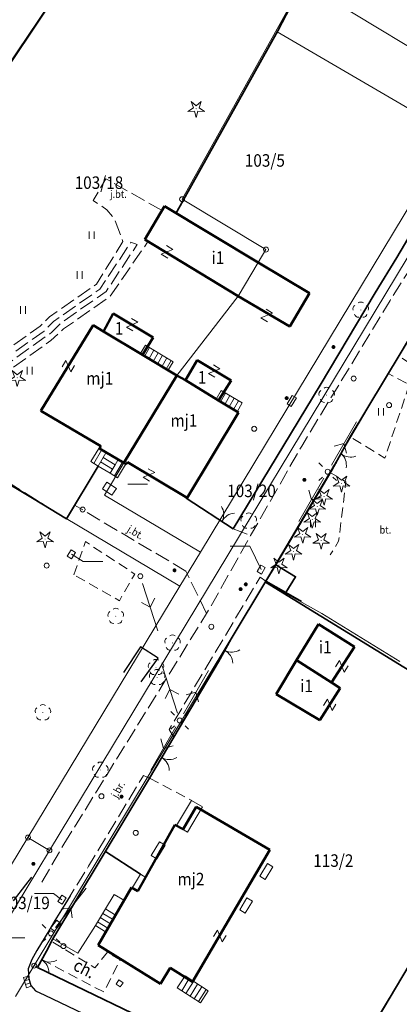
# Model space of a CAD drawing. Extents: x 6541259 to 6544582, y 6029264 to 6032037.
# Drawn here: x 6541650 to 6541688, y 6029435 to 6029533 of the extents above; entities that cross this region are included whole.
import ezdxf
from ezdxf.enums import TextEntityAlignment as Align

# ---------------------------------------------------------------- set-up
doc = ezdxf.new("R2010")
doc.units = 0
doc.header["$MEASUREMENT"] = 0
for name, pattern in [('1.5_0.5', [2, 1.5, -0.5]), ('219-500', [0]), ('mz1.0_0.5', [1.5, 1, -0.5])]:
    doc.linetypes.add(name, pattern=pattern)
doc.layers.get('0').update_dxf_attribs({"color": 2, "linetype": 'CONTINUOUS', "lineweight": 0})
for name, color, linetype, lineweight in [('-chodnik', 7, 'CONTINUOUS', 0), ('-ewidencja', 7, 'CONTINUOUS', 0), ('-jezdnia', 63, 'CONTINUOUS', 0), ('-murki ogrodzenia', 7, 'CONTINUOUS', 0), ('-Przehaczenie', 7, 'CONTINUOUS', 0), ('-schody tarasy rampy mostki', 7, 'CONTINUOUS', 0), ('-słupy studzienki hydranty lampy', 7, 'CONTINUOUS', 0), ('-zabudowa', 222, 'CONTINUOUS', 13), ('-zielen', 82, 'CONTINUOUS', 0)]:
    doc.layers.add(name, color=color, linetype=linetype, lineweight=lineweight)
doc.styles.get("Standard").update_dxf_attribs({"font": 'txt', "width": 0.75})
doc.linetypes.add('902-500', pattern='A,3.75,0,[1,ksztalty.shx,S=0.5,R=0,X=0,Y=0],3.75', length=7.5)
doc.linetypes.add('902-500b', pattern='A,3.75,0,[9,ksztalty.shx,S=0.5,R=0,X=0,Y=0],3.75', length=7.5)

# ---------------------------------------------------------------- blocks, each defined once
blk = doc.blocks.new('202')
at = {"color": 0, "linetype": 'Continuous', "lineweight": 0}
blk.add_circle((0, 0), 0.25, dxfattribs=at)
blk = doc.blocks.new('991')
at = {"color": 0, "linetype": 'Continuous', "lineweight": 0}
for p, q in [((-0.375, 0.5), (0.375, 0.5)), ((-0.375, -0.5), (0.375, 0.5)), ((-0.375, -0.5), (0.375, -0.5))]:
    blk.add_line(p, q, dxfattribs=at)
blk = doc.blocks.new('OP011')
at = {"linetype": 'Continuous', "lineweight": 13}
h = blk.add_hatch(color=0, dxfattribs=at)
edge = h.paths.add_edge_path()
edge.add_arc((0, 0), 0.05, 0, 360)
at = {"color": 0, "linetype": 'Continuous', "lineweight": 13}
for p, q in [((-0.828, -0.268), (-0.283, 0.093)), ((-0.283, 0.093), (-0.512, 0.706)), ((-0.512, 0.706), (0, 0.299)), ((0, 0.299), (0.512, 0.706)), ((0.512, 0.706), (0.283, 0.093)), ((0.283, 0.093), (0.828, -0.268)), ((-0.175, -0.24), (-0.828, -0.268)), ((0, -0.87), (-0.175, -0.24)), ((0.175, -0.24), (0, -0.87)), ((0.828, -0.268), (0.175, -0.24))]:
    blk.add_line(p, q, dxfattribs=at)
blk = doc.blocks.new('940P')
at = {"color": 0, "linetype": 'Continuous', "lineweight": 0}
for p, q in [((-0.25, -0.375), (-0.25, 0.375)), ((0.25, -0.375), (0.25, 0.375))]:
    blk.add_line(p, q, dxfattribs=at)
blk = doc.blocks.new('US05')
at = {"color": 0, "linetype": 'Continuous', "lineweight": 13}
for p, q in [((-0.525, -0.25), (-0.525, 0.25)), ((-0.525, 0.25), (-0.175, 0.25)), ((-0.175, -0.25), (-0.175, 0.25)), ((-0.175, 0.25), (0.175, 0.25)), ((0.175, -0.25), (0.175, 0.25)), ((0.175, 0.25), (0.525, 0.25)), ((0.525, -0.25), (0.525, 0.25)), ((-0.525, -0.25), (-0.175, -0.25)), ((-0.175, -0.25), (0.175, -0.25)), ((0.175, -0.25), (0.525, -0.25))]:
    blk.add_line(p, q, dxfattribs=at)
blk = doc.blocks.new('US25')
at = {"linetype": 'Continuous', "lineweight": 0}
h = blk.add_hatch(color=0, dxfattribs=at)
edge = h.paths.add_edge_path()
edge.add_arc((0, 0), 0.2, 0, 360)
blk = doc.blocks.new('905')
at = {"color": 0, "linetype": 'Continuous', "lineweight": 0}
for centre, start, end in [((-1.5, 0), 0, 60), ((1.5, 0), 120, 180)]:
    blk.add_arc(centre, 1.5, start, end, dxfattribs=at)
blk = doc.blocks.new('OP021')
at = {"linetype": 'Continuous', "lineweight": 13}
h = blk.add_hatch(color=0, dxfattribs=at)
edge = h.paths.add_edge_path()
edge.add_arc((0, 0), 0.05, 0, 360)
at = {"color": 0, "linetype": 'Continuous', "lineweight": 13}
for centre, start, end in [((-0.38, 0.124), 121.308, 202.548), ((0, 0.4), 49.272, 130.728), ((0.38, 0.124), 337.452, 58.692), ((-0.235, -0.324), 193.221, 274.871), ((0.235, -0.324), 265.129, 346.779)]:
    blk.add_arc(centre, 0.4, start, end, dxfattribs=at)
blk = doc.blocks.new('US22')
at = {"color": 0, "linetype": 'Continuous', "lineweight": 13}
blk.add_circle((0, 0), 0.25, dxfattribs=at)
blk = doc.blocks.new('SM011')
at = {"color": 0, "linetype": 'Continuous', "lineweight": 13}
for p, q in [((-0.53, 0.531), (-0.883, 0.884)), ((0.531, 0.531), (0.884, 0.884)), ((-0.53, -0.53), (-0.883, -0.883)), ((0.531, -0.53), (0.884, -0.883))]:
    blk.add_line(p, q, dxfattribs=at)
blk = doc.blocks.new('516')
at = {"color": 0, "linetype": 'Continuous', "lineweight": 0}
for p, q in [((0.75, 0), (5.75, 0)), ((3.25, 0), (2.543, 0.707)), ((3.25, 0), (2.543, -0.707))]:
    blk.add_line(p, q, dxfattribs=at)
blk = doc.blocks.new('SM04')
at = {"color": 0, "linetype": 'Continuous', "lineweight": 13}
blk.add_circle((0, 0), 0.25, dxfattribs=at)
blk = doc.blocks.new('US18')
at = {"color": 0, "linetype": 'Continuous', "lineweight": 13}
for p, q in [((-0.5, -0.25), (-0.5, 0.25)), ((-0.5, 0.25), (0.5, 0.25)), ((0.5, -0.25), (0.5, 0.25)), ((-0.5, -0.25), (0.5, -0.25))]:
    blk.add_line(p, q, dxfattribs=at)
blk = doc.blocks.new('US22B')
at = {"color": 0, "linetype": 'Continuous', "lineweight": 0}
blk.add_lwpolyline([(-0.375, -0.25), (0.375, -0.25), (0.375, 0.25), (-0.375, 0.25)], close=True, dxfattribs=at)
blk = doc.blocks.new('US15')
at = {"color": 0, "linetype": 'Continuous', "lineweight": 13}
blk.add_circle((0, 0), 0.25, dxfattribs=at)
blk = doc.blocks.new('US22A')
at = {"color": 0, "linetype": 'Continuous', "lineweight": 0}
blk.add_lwpolyline([(-0.25, -0.25), (0.25, -0.25), (0.25, 0.25), (-0.25, 0.25)], close=True, dxfattribs=at)
blk = doc.blocks.new('US20')
at = {"color": 0, "linetype": 'Continuous', "lineweight": 13}
for p, q in [((-0.5, -0.25), (-0.5, 0.25)), ((-0.5, 0.25), (0.5, 0.25)), ((0.5, -0.25), (0.5, 0.25)), ((-0.5, -0.25), (0.5, -0.25))]:
    blk.add_line(p, q, dxfattribs=at)

msp = doc.modelspace()

# ---------------------------------------------------------------- linework, layer by layer
at = {"layer": '-chodnik', "color": 7, "linetype": '1.5_0.5', "lineweight": 18, "flags": 128}
for points in [[(6541654.2, 6029450.65), (6541668.47, 6029473.69), (6541672.87, 6029481.49), (6541677.98, 6029490.44), (6541686.82, 6029505), (6541698.53, 6029523.46), (6541708.57, 6029540.62), (6541723.45, 6029566.17), (6541728.38, 6029575.16), (6541731.81, 6029572.66)], [(6541664.01, 6029514.01), (6541658.39, 6029517.17), (6541657.12, 6029515), (6541658.5, 6029514.07), (6541659.21, 6029513.22), (6541659.92, 6029511.38), (6541660.09, 6029510.9), (6541657.45, 6029506.64), (6541652.75, 6029503.37), (6541651.81, 6029502.42), (6541646.66, 6029498.78), (6541647.09, 6029498.34), (6541652.21, 6029501.95), (6541653.15, 6029502.9), (6541657.79, 6029506.14), (6541660.9, 6029510.83), (6541661.52, 6029510.6), (6541658.41, 6029505.89), (6541653.94, 6029502.78), (6541653, 6029501.83), (6541647.51, 6029497.95), (6541647.97, 6029497.51), (6541652.9, 6029500.99), (6541654.15, 6029502.16), (6541658.79, 6029505.39), (6541662.57, 6029510.84)], [(6541666.4, 6029477.94), (6541655.26, 6029484.54), (6541654.44, 6029483.16), (6541646.92, 6029487.89), (6541645.91, 6029488.45), (6541639.59, 6029487.67), (6541631.04, 6029473.68)], [(6541671.14, 6029482.18), (6541672.87, 6029481.49)], [(6541668.47, 6029473.69), (6541666.4, 6029477.94)], [(6541674.41, 6029476.93), (6541673.83, 6029477.34), (6541664.73, 6029462.12), (6541665.19, 6029461.34)], [(6541662.76, 6029457.24), (6541662.17, 6029457.52), (6541656.65, 6029448.43), (6541654.82, 6029445.47)], [(6541651.99, 6029446.84), (6541654.2, 6029450.65)]]:
    msp.add_lwpolyline(points, dxfattribs=at)
at = {"layer": '-chodnik', "color": 7, "linetype": 'mz1.0_0.5', "lineweight": 18, "flags": 128}
msp.add_lwpolyline([(6541690.49, 6029497.58), (6541689.62, 6029496.13), (6541686.64, 6029497.7), (6541687.71, 6029499.45)], close=True, dxfattribs=at)
for points in [[(6541688.74, 6029496.59), (6541686.31, 6029489.25), (6541682.82, 6029491.37)], [(6541680.78, 6029487.85), (6541682.41, 6029486.87), (6541681.67, 6029480.92), (6541680.82, 6029479.56)], [(6541662.76, 6029457.24), (6541666.99, 6029455.01)], [(6541651.99, 6029439.11), (6541657.04, 6029436.45), (6541658.21, 6029435.87), (6541659.81, 6029439.06), (6541658.55, 6029439.83), (6541657.29, 6029438.27), (6541652.98, 6029440.91)]]:
    msp.add_lwpolyline(points, dxfattribs=at)
at = {"layer": '-ewidencja', "color": 7, "linetype": '219-500', "lineweight": 18, "flags": 128}
for points in [[(6541661.09, 6029547.07), (6541636.96, 6029511.28)], [(6541678.09, 6029536.79), (6541666.02, 6029515.13)], [(6541695.8, 6029526.09), (6541678.09, 6029536.79)], [(6541695.8, 6029526.09), (6541667.85, 6029479.83)], [(6541697.95, 6029524.8), (6541652.75, 6029450.02)], [(6541666.02, 6029515.13), (6541674.41, 6029510.09)], [(6541674.41, 6029510.09), (6541673.64, 6029508.8)], [(6541673.64, 6029508.8), (6541671.64, 6029505.45)], [(6541671.64, 6029505.45), (6541665.49, 6029497.49)], [(6541689.64, 6029502.77), (6541674.32, 6029476.88)], [(6541665.49, 6029497.49), (6541662.89, 6029493.1)], [(6541662.81, 6029493.17), (6541660.19, 6029488.76)], [(6541662.89, 6029493.1), (6541662.81, 6029493.17)], [(6541641.29, 6029490.99), (6541665.78, 6029476.42)], [(6541660.19, 6029488.76), (6541658.27, 6029485.54)], [(6541658.27, 6029485.54), (6541667.85, 6029479.83)], [(6541665.78, 6029476.42), (6541667.85, 6029479.83)], [(6541674.32, 6029476.88), (6541651.22, 6029438.49)], [(6541674.32, 6029476.88), (6541679.99, 6029473.69)], [(6541665.78, 6029476.42), (6541650.6, 6029451.3)], [(6541679.99, 6029473.69), (6541687.81, 6029468.92)], [(6541697.28, 6029452.69), (6541680.45, 6029424.84)], [(6541647.99, 6029446.99), (6541650.6, 6029451.3)], [(6541650.6, 6029451.3), (6541652.75, 6029450.02)], [(6541644.56, 6029436.48), (6541652.75, 6029450.02)], [(6541649.35, 6029435.39), (6541651.22, 6029438.49)], [(6541651.22, 6029438.49), (6541676.73, 6029426.22)]]:
    msp.add_lwpolyline(points, dxfattribs=at)
at = {"layer": '-ewidencja', "color": 7, "linetype": '902-500', "lineweight": 35, "flags": 128}
for points in [[(6541636.96, 6029511.28), (6541642.39, 6029519.13), (6541661.09, 6029547.07), (6541678.09, 6029536.79), (6541675.6, 6029531.97), (6541665.37, 6029513.62)], [(6541671.14, 6029482.18), (6541679.84, 6029496.53), (6541685.33, 6029505.76), (6541687.5, 6029509.31), (6541694.52, 6029521.22), (6541697.5, 6029524.98)], [(6541701.01, 6029521.72), (6541697.42, 6029515.56), (6541695.24, 6029511.96), (6541689.71, 6029502.76), (6541682.83, 6029491.37), (6541681.01, 6029488.02), (6541675.4, 6029478.58), (6541674.41, 6029476.93), (6541670.93, 6029471.16), (6541669.65, 6029468.88), (6541665.19, 6029461.34), (6541662.76, 6029457.24)], [(6541646.02, 6029499.41), (6541641.38, 6029491.11), (6541654.44, 6029483.17)], [(6541641.39, 6029491.09), (6541644.56, 6029489.17), (6541654.44, 6029483.16)], [(6541657.62, 6029488.45), (6541654.44, 6029483.17)], [(6541666.42, 6029485.25), (6541671.14, 6029482.18)], [(6541676.39, 6029475.8), (6541677.37, 6029477.38), (6541675.4, 6029478.58)], [(6541701.84, 6029460.38), (6541690.98, 6029466.65), (6541674.35, 6029476.85)], [(6541674.41, 6029476.93), (6541676.39, 6029475.8), (6541677.96, 6029474.89)], [(6541652.44, 6029439.95), (6541653.1, 6029441.18), (6541662.76, 6029457.24)], [(6541697.14, 6029452.58), (6541695.27, 6029449.55), (6541680.93, 6029425.42)], [(6541661.84, 6029447.65), (6541658.35, 6029449.92)], [(6541652.44, 6029439.95), (6541651.55, 6029438.29), (6541665.78, 6029431.43), (6541669.54, 6029429.63), (6541674.3, 6029427.38), (6541680.62, 6029424.71), (6541680.93, 6029425.42)]]:
    msp.add_lwpolyline(points, dxfattribs=at)
at = {"layer": '-jezdnia', "linetype": 'Continuous', "lineweight": 25, "flags": 128}
for points in [[(6541661.91, 6029466.86), (6541663.62, 6029469.25), (6541661.86, 6029470.37), (6541660.17, 6029467.79)], [(6541649.14, 6029444.96), (6541650.39, 6029446.56), (6541650.98, 6029447.33)], [(6541654.82, 6029445.47), (6541654.3, 6029444.62), (6541653.29, 6029442.99), (6541652.79, 6029442.13), (6541651.49, 6029440.02), (6541650.97, 6029439.12), (6541650.63, 6029438.17), (6541650.68, 6029437.21), (6541650.88, 6029436.51), (6541651.35, 6029435.98), (6541652.29, 6029435.55), (6541663.1, 6029430.38), (6541664.08, 6029429.94)]]:
    msp.add_lwpolyline(points, dxfattribs=at)
at = {"layer": '-murki ogrodzenia', "color": 7, "linetype": '902-500b', "lineweight": 18, "flags": 128}
for points in [[(6541675.54, 6029531.86), (6541692.34, 6029522.07), (6541693.94, 6029520.24)], [(6541657.34, 6029442.49), (6541655.6, 6029439.75), (6541653.1, 6029441.18)]]:
    msp.add_lwpolyline(points, dxfattribs=at)
at = {"layer": '-schody tarasy rampy mostki', "color": 7, "linetype": 'Continuous', "lineweight": 18}
for p, q in [((6541662.34, 6029500.55), (6541661.81, 6029499.67)), ((6541665.13, 6029498.88), (6541662.34, 6029500.55)), ((6541661.81, 6029499.67), (6541664.6, 6029498.01)), ((6541662.26, 6029499.41), (6541662.77, 6029500.29)), ((6541662.69, 6029499.15), (6541663.2, 6029500.03)), ((6541663.12, 6029498.89), (6541663.63, 6029499.78)), ((6541663.55, 6029498.64), (6541664.06, 6029499.52)), ((6541663.98, 6029498.38), (6541664.49, 6029499.26)), ((6541664.41, 6029498.12), (6541664.91, 6029499.01)), ((6541664.6, 6029498.01), (6541665.13, 6029498.88)), ((6541669.94, 6029496.01), (6541669.41, 6029495.14)), ((6541669.86, 6029494.87), (6541670.37, 6029495.75)), ((6541672.04, 6029494.76), (6541669.94, 6029496.01)), ((6541670.29, 6029494.61), (6541670.8, 6029495.5)), ((6541669.41, 6029495.14), (6541671.52, 6029493.88)), ((6541670.72, 6029494.36), (6541671.23, 6029495.24)), ((6541671.15, 6029494.1), (6541671.66, 6029494.98)), ((6541671.52, 6029493.88), (6541672.04, 6029494.76)), ((6541657.68, 6029490.19), (6541656.89, 6029488.89)), ((6541657.19, 6029488.71), (6541657.97, 6029490.02)), ((6541658.4, 6029489.76), (6541657.68, 6029490.19)), ((6541658.12, 6029489.29), (6541658.4, 6029489.76)), ((6541656.89, 6029488.89), (6541657.62, 6029488.45)), ((6541658.13, 6029489.29), (6541657.62, 6029488.45)), ((6541657.62, 6029488.45), (6541658.12, 6029489.29)), ((6541657.87, 6029488.87), (6541659.07, 6029488.15)), ((6541659.32, 6029488.57), (6541658.13, 6029489.29)), ((6541658.81, 6029487.73), (6541659.32, 6029488.57)), ((6541659.32, 6029488.57), (6541658.81, 6029487.73)), ((6541659.25, 6029487.46), (6541660.03, 6029488.78)), ((6541659.6, 6029489.04), (6541659.32, 6029488.57)), ((6541659.54, 6029487.28), (6541660.34, 6029488.6)), ((6541660.34, 6029488.6), (6541659.6, 6029489.04)), ((6541657.62, 6029488.45), (6541658.81, 6029487.73)), ((6541658.81, 6029487.73), (6541659.54, 6029487.28)), ((6541658.35, 6029444.16), (6541657.34, 6029442.49)), ((6541657.82, 6029443.29), (6541658.86, 6029442.68)), ((6541658.08, 6029443.72), (6541659.12, 6029443.11)), ((6541659.37, 6029443.54), (6541658.35, 6029444.16)), ((6541658.36, 6029441.87), (6541659.37, 6029443.54)), ((6541657.34, 6029442.49), (6541658.36, 6029441.87)), ((6541657.57, 6029442.87), (6541658.6, 6029442.25)), ((6541666.31, 6029437.46), (6541665.54, 6029436.27)), ((6541668.62, 6029435.98), (6541666.31, 6029437.46)), ((6541665.98, 6029435.98), (6541666.73, 6029437.19)), ((6541666.4, 6029435.71), (6541667.15, 6029436.92)), ((6541666.82, 6029435.44), (6541667.57, 6029436.65)), ((6541665.54, 6029436.27), (6541667.85, 6029434.78)), ((6541667.24, 6029435.17), (6541667.99, 6029436.38)), ((6541667.66, 6029434.9), (6541668.41, 6029436.11)), ((6541667.85, 6029434.78), (6541668.62, 6029435.98))]:
    msp.add_line(p, q, dxfattribs=at)
at = {"layer": '-schody tarasy rampy mostki', "color": 7, "linetype": 'Continuous', "lineweight": 18, "flags": 128}
for points in [[(6541658.4, 6029489.76), (6541659.6, 6029489.04), (6541659.32, 6029488.57), (6541658.12, 6029489.29)], [(6541658.4, 6029489.76), (6541659.6, 6029489.04), (6541659.32, 6029488.57), (6541658.12, 6029489.29)], [(6541665.47, 6029452.49), (6541666.97, 6029455.02), (6541668.06, 6029454.37), (6541666.55, 6029451.85)], [(6541665.47, 6029452.49), (6541666.97, 6029455.02), (6541668.06, 6029454.37), (6541666.55, 6029451.85)], [(6541663.5, 6029449.17), (6541662.94, 6029449.5), (6541663.76, 6029450.88), (6541664.32, 6029450.55)], [(6541674.56, 6029448.71), (6541675.1, 6029448.38), (6541674.34, 6029447.12), (6541673.8, 6029447.44)], [(6541661.61, 6029445.99), (6541661.05, 6029446.32), (6541661.84, 6029447.65), (6541662.39, 6029447.31)], [(6541660.26, 6029444.99), (6541659.37, 6029443.54), (6541658.35, 6029444.16), (6541659.23, 6029445.61)], [(6541660.26, 6029444.99), (6541659.37, 6029443.54), (6541658.35, 6029444.16), (6541659.23, 6029445.61)], [(6541672.51, 6029445.27), (6541673.05, 6029444.95), (6541672.33, 6029443.75), (6541671.79, 6029444.07)]]:
    msp.add_lwpolyline(points, close=True, dxfattribs=at)
at = {"layer": '-słupy studzienki hydranty lampy', "color": 7, "linetype": 'Continuous', "lineweight": 18, "flags": 128}
msp.add_lwpolyline([(6541658.5, 6029486.84), (6541659.44, 6029486.2), (6541658.98, 6029485.53), (6541658.04, 6029486.17)], close=True, dxfattribs=at)
at = {"layer": '-słupy studzienki hydranty lampy', "color": 7, "flags": 128}
for points in [[(6541660.58, 6029486.64), (6541662.54, 6029486.64)], [(6541673.92, 6029478.1), (6541672.79, 6029480.42), (6541670.83, 6029480.42)], [(6541654.94, 6029479.62), (6541656.13, 6029478.9), (6541658.09, 6029478.9)], [(6541654, 6029445.08), (6541653.14, 6029445.71), (6541651.244, 6029445.71)], [(6541645.91, 6029444.02), (6541648.36, 6029441.28), (6541650.288, 6029441.28)]]:
    msp.add_lwpolyline(points, dxfattribs=at)
at = {"layer": '-zabudowa', "linetype": 'Continuous', "lineweight": 50, "flags": 128}
for points in [[(6541662.28, 6029511.09), (6541664.25, 6029514.45)], [(6541664.25, 6029514.45), (6541673.64, 6029508.8)], [(6541671.64, 6029505.45), (6541662.28, 6029511.09)], [(6541673.64, 6029508.8), (6541678.76, 6029505.73)], [(6541676.79, 6029502.4), (6541671.64, 6029505.45)], [(6541678.76, 6029505.73), (6541676.79, 6029502.4)], [(6541658.17, 6029501.89), (6541659.11, 6029503.7)], [(6541659.11, 6029503.7), (6541663.11, 6029501.29)], [(6541651.9, 6029493.98), (6541657.12, 6029502.52)], [(6541657.12, 6029502.52), (6541658.17, 6029501.89)], [(6541658.17, 6029501.89), (6541662.07, 6029499.57)], [(6541662.07, 6029499.57), (6541658.17, 6029501.89)], [(6541663.11, 6029501.29), (6541662.07, 6029499.57)], [(6541662.07, 6029499.57), (6541665.49, 6029497.49)], [(6541666.35, 6029497.02), (6541667.54, 6029499.02)], [(6541667.54, 6029499.02), (6541670.91, 6029497.01)], [(6541665.49, 6029497.49), (6541660.19, 6029488.76)], [(6541660.19, 6029488.76), (6541665.49, 6029497.49)], [(6541665.49, 6029497.49), (6541666.35, 6029497.02)], [(6541669.67, 6029494.99), (6541666.35, 6029497.02)], [(6541666.35, 6029497.02), (6541669.67, 6029494.99)], [(6541670.91, 6029497.01), (6541669.67, 6029494.99)], [(6541669.67, 6029494.99), (6541671.66, 6029493.79)], [(6541657.88, 6029490.44), (6541651.9, 6029493.98)], [(6541671.66, 6029493.79), (6541666.54, 6029485.27)], [(6541657.74, 6029490.21), (6541657.88, 6029490.44)], [(6541660.19, 6029488.76), (6541657.74, 6029490.21)], [(6541660.41, 6029488.63), (6541660.19, 6029488.76)], [(6541660.57, 6029488.82), (6541660.41, 6029488.63)], [(6541666.54, 6029485.27), (6541660.57, 6029488.82)], [(6541677.47, 6029469.03), (6541679.66, 6029472.65)], [(6541679.66, 6029472.65), (6541683.25, 6029470.36)], [(6541683.25, 6029470.36), (6541680.97, 6029466.79)], [(6541675.43, 6029465.64), (6541677.47, 6029469.03)], [(6541677.47, 6029469.03), (6541680.97, 6029466.79)], [(6541680.97, 6029466.79), (6541677.47, 6029469.03)], [(6541681.84, 6029466.23), (6541679.79, 6029463.03)], [(6541680.97, 6029466.79), (6541681.84, 6029466.23)], [(6541679.79, 6029463.03), (6541675.43, 6029465.64)], [(6541666.12, 6029452.13), (6541667.44, 6029454.38)], [(6541667.44, 6029454.38), (6541674.81, 6029450.06)], [(6541661.58, 6029445.94), (6541665.3, 6029452.57)], [(6541665.3, 6029452.57), (6541666.12, 6029452.13)], [(6541674.81, 6029450.06), (6541667.07, 6029436.87)], [(6541657.61, 6029440.54), (6541660.95, 6029446.31)], [(6541660.95, 6029446.31), (6541661.58, 6029445.94)], [(6541663.85, 6029436.66), (6541657.61, 6029440.54)], [(6541664.81, 6029438.28), (6541663.85, 6029436.66)], [(6541667.07, 6029436.87), (6541664.81, 6029438.28)]]:
    msp.add_lwpolyline(points, dxfattribs=at)
at = {"layer": '-zielen', "color": 7, "linetype": 'mz1.0_0.5', "lineweight": 18, "flags": 128}
msp.add_lwpolyline([(6541655.2, 6029477.57), (6541656.34, 6029480.89), (6541661.29, 6029477.65), (6541659.74, 6029474.98)], close=True, dxfattribs=at)

# ---------------------------------------------------------------- block references
at = {"layer": '-murki ogrodzenia', "color": 7, "linetype": 'Continuous', "lineweight": 13}
for p, rotation in [((6541681.16, 6029500.35), 324.346), ((6541665.26, 6029478.02), 328.781)]:
    msp.add_blockref('US25', p, dxfattribs=dict(at, rotation=rotation))
msp.add_blockref('US25', (6541676.48, 6029495.24), dxfattribs=at)
at = {"layer": '-murki ogrodzenia', "color": 7, "linetype": 'Continuous', "lineweight": 35}
for p, rotation in [((6541681.92, 6029489.69), 229.696), ((6541670.01, 6029482.92), 332.528), ((6541670.29, 6029470.02), 241.634), ((6541663.98, 6029459.29), 240.277), ((6541651.98, 6029439.07), 238.607)]:
    msp.add_blockref('905', p, dxfattribs=dict(at, rotation=rotation))
at = {"layer": '-Przehaczenie', "color": 7, "linetype": 'Continuous', "lineweight": 18}
for p, rotation in [((6541664.51, 6029509.87), 329.256), ((6541674.48, 6029503.5), 329.256), ((6541661.02, 6029502.59), 149.439), ((6541654.63, 6029498.43), 59.53599999999999), ((6541669.23, 6029497.94), 149.439), ((6541662.7, 6029487.56), 329.261), ((6541682, 6029468.41), 238.207), ((6541680.79, 6029464.57), 238.224), ((6541669.79, 6029441.45), 238.207)]:
    msp.add_blockref('991', p, dxfattribs=dict(at, rotation=rotation))
at = {"layer": '-słupy studzienki hydranty lampy', "color": 7, "linetype": 'Continuous', "lineweight": 18}
for name, p in [('202', (6541666.02, 6029515.13)), ('202', (6541674.41, 6029510.09)), ('US22', (6541683.18, 6029497.2)), ('SM011', (6541680.58, 6029487.88)), ('SM04', (6541680.58, 6029487.88)), ('US22', (6541652.47, 6029478.49)), ('SM04', (6541661.84, 6029477.43)), ('US22', (6541668.94, 6029472.38)), ('SM011', (6541665.78, 6029463.01)), ('SM04', (6541665.78, 6029463.01)), ('US22', (6541657.95, 6029455.43)), ('202', (6541650.6, 6029451.3)), ('202', (6541652.75, 6029450.02)), ('SM011', (6541652.9, 6029441.71)), ('SM04', (6541652.9, 6029441.71)), ('202', (6541651.22, 6029438.49))]:
    msp.add_blockref(name, p, dxfattribs=at)
for name, p, rotation in [('US20', (6541676.98, 6029494.96), 59.858), ('516', (6541680.58, 6029487.88), 59.919), ('516', (6541680.58, 6029487.88), 239.943), ('US22B', (6541654.94, 6029479.62), 239.323), ('US22B', (6541673.92, 6029478.1), 59.74199999999999), ('516', (6541661.84, 6029477.43), 287.756), ('516', (6541665.78, 6029463.01), 107.761), ('516', (6541665.78, 6029463.01), 60.047), ('516', (6541665.78, 6029463.01), 239.864), ('516', (6541652.9, 6029441.71), 52.06300000000002), ('US22B', (6541654, 6029445.08), 58.73999999999999), ('US18', (6541653.36, 6029442.48), 52.108), ('US05', (6541650.53, 6029436.86), 286.487), ('US22A', (6541659.77, 6029436.72), 325.998)]:
    msp.add_blockref(name, p, dxfattribs=dict(at, rotation=rotation))
at = {"layer": '-słupy studzienki hydranty lampy', "color": 34, "linetype": 'Continuous', "lineweight": 18}
for p in [(6541686.72, 6029494.54), (6541673.23, 6029492.17), (6541656.07, 6029484.1), (6541661.38, 6029451.77), (6541654.15, 6029440.44)]:
    msp.add_blockref('US15', p, dxfattribs=at)
at = {"layer": '-słupy studzienki hydranty lampy', "color": 7, "linetype": 'Continuous', "lineweight": 13}
for p in [(6541678.25, 6029487.07), (6541672.39, 6029476.62), (6541671.87, 6029476.14), (6541659.96, 6029455.39), (6541651.14, 6029448.67)]:
    msp.add_blockref('US25', p, dxfattribs=at)
at = {"layer": '-zielen', "color": 94, "linetype": 'Continuous', "lineweight": 13}
for name, p in [('OP011', (6541667.43, 6029524.18)), ('OP021', (6541683.89, 6029504.05)), ('OP011', (6541649.53, 6029497.28)), ('OP021', (6541680.48, 6029495.54)), ('OP011', (6541681.97, 6029486.72)), ('OP011', (6541680.22, 6029485.4)), ('OP011', (6541679.54, 6029484.41)), ('OP021', (6541672.69, 6029482.96)), ('OP011', (6541679.04, 6029483.1)), ('OP011', (6541652.31, 6029481.15)), ('OP011', (6541678.08, 6029481.6)), ('OP011', (6541679.93, 6029480.99)), ('OP011', (6541677.17, 6029479.91)), ('OP011', (6541675.71, 6029478.53)), ('OP021', (6541659.38, 6029473.43)), ('OP021', (6541665.06, 6029470.76)), ('OP021', (6541663.41, 6029468.32)), ('OP021', (6541663.52, 6029467.32)), ('OP021', (6541652.09, 6029463.79)), ('OP021', (6541657.84, 6029458.05))]:
    msp.add_blockref(name, p, dxfattribs=at)
at = {"layer": '-zielen', "linetype": 'Continuous', "lineweight": 18}
for p in [(6541656.98, 6029511.53), (6541655.76, 6029507.55), (6541650.1, 6029504.05), (6541650.78, 6029497.98), (6541685.92, 6029493.87), (6541679.11, 6029482.7)]:
    msp.add_blockref('940P', p, dxfattribs=at)

# ---------------------------------------------------------------- texts
at = {"layer": '-chodnik', "color": 7, "linetype": 'Continuous', "lineweight": 18, "width": 0.9}
msp.add_text('ch.', height=1.25, rotation=332.989, dxfattribs=at).set_placement((6541655.58, 6029439.24), align=Align.TOP_LEFT)
at = {"layer": '-ewidencja', "color": 7, "linetype": 'Continuous', "lineweight": 18, "width": 0.9}
for s, p in [('103/5', (6541672.29, 6029518.38)), ('103/19', (6541647.92, 6029444.14))]:
    msp.add_text(s, height=1.25, dxfattribs=at).set_placement(p)
for s, p in [('103/18', (6541657.7, 6029516.16)), ('103/20', (6541672.96, 6029485.34))]:
    msp.add_text(s, height=1.25, dxfattribs=at).set_placement(p, align=Align.CENTER)
msp.add_text('113/2', height=1.25, dxfattribs=at).set_placement((6541679.14, 6029449.62), align=Align.TOP_LEFT)
at = {"layer": '-jezdnia', "color": 7, "linetype": 'Continuous', "lineweight": 13, "width": 0.9}
for s, p in [('j.bt.', (6541658.81, 6029516.01)), ('bt.', (6541685.77, 6029482.44))]:
    msp.add_text(s, height=0.75, dxfattribs=at).set_placement(p, align=Align.TOP_LEFT)
for s, rotation, p in [('j.bt.', 329.354, (6541660.83, 6029482.57)), ('j.br.', 60.716, (6541658.86, 6029455.56))]:
    msp.add_text(s, height=0.75, rotation=rotation, dxfattribs=at).set_placement(p, align=Align.TOP_LEFT)
at = {"layer": '-zabudowa', "color": 7, "width": 0.9}
for s, p in [('i1', (6541669.6, 6029509.29)), ('1', (6541659.72, 6029502.22)), ('mj1', (6541657.78, 6029497.22)), ('1', (6541668.02, 6029497.32)), ('mj1', (6541666.2, 6029493))]:
    msp.add_text(s, height=1.25, dxfattribs=at).set_placement(p, align=Align.MIDDLE_CENTER)
for p in [(6541679.69, 6029469.72), (6541677.83, 6029465.84)]:
    msp.add_text('i1', height=1.25, dxfattribs=at).set_placement(p)
msp.add_text('mj2', height=1.25, dxfattribs=at).set_placement((6541666.9, 6029446.52), align=Align.CENTER)

doc.saveas('drawing.dxf')
